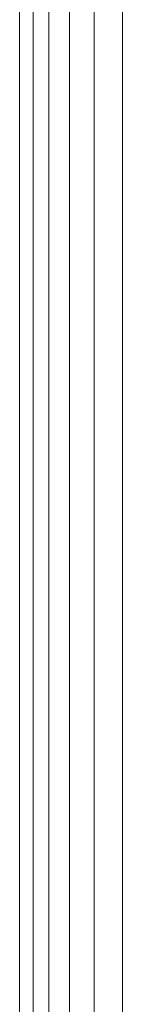
# Model space of a CAD drawing. Units: millimetres. Extents: x -2714 to 7366, y -2955 to 4173.
# Drawn here: x 2561 to 2565, y 1009 to 1045 of the extents above; entities that cross this region are included whole.
import ezdxf

# ---------------------------------------------------------------- set-up
doc = ezdxf.new("R2010")
doc.units = ezdxf.units.MM
doc.layers.add('A-GENM', color=13, linetype='Continuous', lineweight=9)
doc.layers.add('G-IMPT', color=8, linetype='Continuous', lineweight=9)

# ---------------------------------------------------------------- blocks, each defined once
blk = doc.blocks.new('trunangluong - tru2_DWG-412885-East')
at = {"layer": 'G-IMPT'}
for p, q in [((211.553, 1947.332), (211.553, 110)), ((212.062, 1947.332), (212.062, 110)), ((212.652, 1947.332), (212.652, 110)), ((213.427, 1947.332), (213.427, 110)), ((214.355, 1947.332), (214.355, 110)), ((215.407, 1947.332), (215.407, 110))]:
    blk.add_line(p, q, dxfattribs=at)
blk = doc.blocks.new('trunangluong - trunangluong-399257-East')
at = {"layer": 'A-GENM'}
blk.add_line((211.553, 1947.332), (211.553, 110), dxfattribs=at)
blk.add_blockref('trunangluong - tru2_DWG-412885-East', (0, 0))
blk = doc.blocks.new('Generic Models 1 - Generic Models 1-400564-East')
at = {"layer": 'A-GENM'}
blk.add_line((211.553, 1947.332), (211.553, 110), dxfattribs=at)

msp = doc.modelspace()

# ---------------------------------------------------------------- block references
at = {"layer": 'A-GENM'}
for name in ['trunangluong - trunangluong-399257-East', 'Generic Models 1 - Generic Models 1-400564-East']:
    msp.add_blockref(name, (2349.844, 0), dxfattribs=at)

doc.saveas('drawing.dxf')
